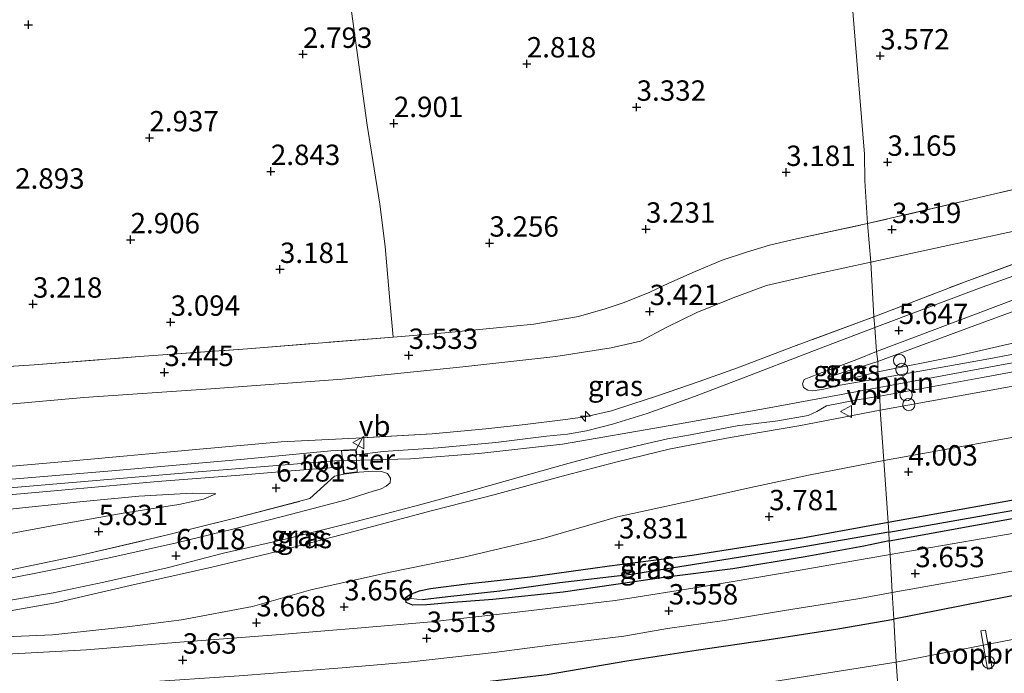
# Model space of a CAD drawing. Units: metres. Extents: x 139997 to 150008, y 412500 to 418753.
# Drawn here: x 142209 to 142330, y 416557 to 416637 of the extents above; entities that cross this region are included whole.
import ezdxf
from ezdxf.enums import TextEntityAlignment as Align

# ---------------------------------------------------------------- set-up
doc = ezdxf.new("R2010")
doc.units = ezdxf.units.M
doc.linetypes.add('IE-TERREINAFSCHEIDING', pattern=[10, 8, -2])
doc.layers.get('0').update_dxf_attribs({"lineweight": 25})
for name, color, linetype, lineweight in [('B-ME-AL-OVERIG-L-B1', 7, 'Continuous', 18), ('B-ME-AL-OVERIG-S-B1', 7, 'Continuous', 18), ('B-ME-GW-KRUINLIJN-L-B1', 93, 'Continuous', 18), ('B-ME-GW-TEENLIJN-L-B1', 93, 'Continuous', 18), ('B-ME-IE-GRASLAND-GV-B6', 93, 'Continuous', 18), ('B-ME-IE-GRONDWERKLIJN-GROND_INGERICHT-GV-B6', 253, 'Continuous', 18), ('B-ME-IE-HULPGEOMETRIE-L-B1', 53, 'Continuous', 18), ('B-ME-IE-INRICHTINGSELEMENT-GV-B6', 253, 'Continuous', 18), ('B-ME-IE-TERREINAFSCHEIDING-DOORGANG-L-B1', 8, 'IE-TERREINAFSCHEIDING-KUNSTMATIG-OPEN', 18), ('B-ME-IE-TERREINAFSCHEIDING-RASTERHEKWERK-L-B1', 8, 'IE-TERREINAFSCHEIDING', 18), ('B-ME-KW-LOOPBRUG-GV-B7', 213, 'Continuous', 18), ('B-ME-OG-WATER-GV-B6', 153, 'Continuous', 18), ('B-ME-VH-VERH_SOORT-BITUMEN-GV-B6', 8, 'IE-TERREINAFSCHEIDING-NATUURLIJK-HOUTWAL', 18), ('B-ME-VW-MEUBILAIR_WEGMEUBILAIR-VERKEERSBORD-S-B1', 8, 'Continuous', 18)]:
    doc.layers.add(name, color=color, linetype=linetype, lineweight=lineweight)
for name, color, linetype in [('B-ME-GW-HOOGTEPUNT-S-B1', 10, 'Continuous'), ('B-ME-GW-INSTEEKWATERGANG-L-B1', 10, 'Continuous'), ('B-ME-GW-WATERGANG-GREPPEL-L-B1', 10, 'Continuous')]:
    doc.layers.add(name, color=color, linetype=linetype)
doc.styles.add('NLCS-ISO', font='NLCS-ISO.TTF')
doc.linetypes.add('IE-TERREINAFSCHEIDING-KUNSTMATIG-OPEN', pattern='A,7,-1.5,[67,NLCS.SHX,S=0.75,R=0,X=0,Y=0],-1.5', length=10)
doc.linetypes.add('IE-TERREINAFSCHEIDING-NATUURLIJK-HOUTWAL', pattern='A,7,-1.5,[67,NLCS.SHX,S=0.75,R=45,X=0,Y=0],-1.5,7,-1.5,[70,NLCS.SHX,S=0.75,R=0,X=0,Y=0],-1.5', length=20)

# ---------------------------------------------------------------- blocks, each defined once
blk = doc.blocks.new('hecto')
for p, q in [((0, 0.625), (-0.625, 0)), ((0, -0.625), (0, 0.625)), ((-0.625, 0), (0.625, 0)), ((0.625, 0), (0, -0.625))]:
    blk.add_line(p, q)
blk = doc.blocks.new('hoogtepunt')
for p, q in [((-0.5, 0), (0.5, 0)), ((0, 0.5), (0, -0.5))]:
    blk.add_line(p, q)
blk = doc.blocks.new('dtb')
blk.add_circle((0, 0), 0.75)
blk = doc.blocks.new('verkeersbord')
for p, q in [((0, 0.75), (-0.75, -0.625)), ((0.75, -0.625), (0, 0.75)), ((-0.75, -0.625), (0.75, -0.625))]:
    blk.add_line(p, q)

msp = doc.modelspace()

# ---------------------------------------------------------------- linework, layer by layer
at = {"layer": 'B-ME-AL-OVERIG-L-B1'}
msp.add_line((142317.547, 416591.479, 6.398), (142317.178, 416593.144, 6.366), dxfattribs=at)
at = {"layer": 'B-ME-GW-INSTEEKWATERGANG-L-B1'}
for points in [[(142378.054, 416585.534, 3.798), (142377.551, 416586.176, 3.767), (142376.755, 416586.23, 3.748), (142348.429, 416581.02, 3.717), (142315.38, 416575.126, 3.721)], [(142315.533, 416572.879, 3.661), (142347.29, 416578.648, 3.641), (142377.213, 416584.437, 3.673), (142377.918, 416584.858, 3.704), (142378.054, 416585.534, 3.798)], [(142315.38, 416575.126, 3.721), (142304.883, 416573.213, 3.727), (142291.339, 416571.105, 3.795), (142281.178, 416569.783, 3.791), (142271.479, 416568.435, 3.755), (142263.665, 416567.585, 3.755), (142259.231, 416567.004, 3.755), (142257.826, 416566.712, 3.755), (142256.845, 416566.332, 3.719), (142256.172, 416565.9, 3.707)], [(142371.44, 416574.162, 3.439), (142349.718, 416569.897, 3.294), (142316.094, 416563.304, 3.294)], [(142315.533, 416572.879, 3.661), (142312.416, 416572.259, 3.65), (142305.205, 416570.945, 3.658), (142296.325, 416569.466, 3.578), (142287.844, 416568.387, 3.61), (142275.505, 416566.613, 3.641), (142266.864, 416565.696, 3.61), (142261.455, 416565.288, 3.707), (142258.758, 416565.05, 3.707), (142257.039, 416564.994, 3.707)], [(142257.039, 416564.994, 3.707), (142256.233, 416565.319, 3.707), (142256.172, 416565.9, 3.707)], [(142199.795, 416550.205, 3.198), (142216.251, 416551.453, 3.259), (142229.418, 416552.251, 3.267), (142244.371, 416553.499, 3.227), (142260.568, 416554.967, 3.177), (142273.545, 416556.513, 3.14), (142283.336, 416558.184, 3.227), (142291.84, 416559.472, 3.181), (142300.796, 416560.771, 3.244), (142309.206, 416562.084, 3.205), (142316.094, 416563.304, 3.294)]]:
    msp.add_polyline3d(points, dxfattribs=at)
at = {"layer": 'B-ME-GW-KRUINLIJN-L-B1'}
for points in [[(142516.794, 416627.95, 6.598), (142504.176, 416625.02, 6.594), (142492.637, 416622.188, 6.594), (142473.944, 416617.247, 6.602), (142454.804, 416612.298, 6.453), (142429.628, 416605.408, 6.582), (142409.217, 416600.262, 6.582), (142398.427, 416598.633, 6.582), (142393.547, 416598.007, 6.578), (142387.449, 416598.306, 6.574), (142381.189, 416599.071, 6.57), (142374.639, 416599.895, 6.53), (142366.992, 416600.396, 6.477), (142358.877, 416599.711, 6.437), (142347.258, 416597.746, 6.413), (142328.67, 416594.348, 6.401), (142314.303, 416591.722, 6.393)], [(142314.111, 416593.636, 6.266), (142323.583, 416595.51, 6.401), (142336.187, 416598.417, 6.401), (142347.607, 416600.567, 6.381), (142355.739, 416601.55, 6.361), (142360.786, 416601.296, 6.292), (142365.76, 416601.587, 6.469), (142370.377, 416601.623, 6.465), (142375.101, 416601.29, 6.514), (142380.726, 416600.536, 6.538), (142385.696, 416599.846, 6.635), (142390.507, 416599.411, 6.562), (142394.161, 416599.366, 6.598)], [(142398.292, 416595.486, 6.49), (142392.296, 416595.042, 6.49), (142382.961, 416595.547, 6.574), (142374.076, 416596.741, 6.57), (142361.961, 416596.672, 6.498), (142351.959, 416595.513, 6.389), (142337.297, 416593.055, 6.344), (142314.41, 416588.914, 6.361)], [(142307.945, 416592.936, 6.066), (142309.268, 416592.693, 6.099), (142311.078, 416592.842, 6.187), (142314.111, 416593.636, 6.266)], [(142314.303, 416591.722, 6.393), (142300.777, 416589.223, 6.392), (142288.645, 416587.048, 6.368), (142275.439, 416584.766, 6.372), (142265.148, 416583.591, 6.372), (142256.76, 416582.95, 6.457), (142247.479, 416582.696, 6.445), (142230.225, 416581.317, 6.441), (142209.519, 416579.58, 6.473), (142188.252, 416577.706, 6.461), (142163.571, 416575.924, 6.417), (142138.53, 416574.21, 6.425), (142109.785, 416572.237, 6.469), (142085.98, 416570.506, 6.461), (142062.1, 416569.055, 6.441), (142043.242, 416568.146, 6.433), (142034.117, 416567.597, 6.441), (142027.053, 416567.138, 6.413), (142022.194, 416566.65, 6.413), (142018.326, 416566.113, 6.433), (142015.533, 416565.557, 6.433), (142012.256, 416564.683, 6.457)], [(142172.669, 416557.564, 3.908), (142173.413, 416558.27, 4.053), (142174.569, 416558.672, 4.194), (142178.737, 416559.437, 4.383), (142184.857, 416560.539, 4.584), (142192.188, 416561.74, 4.85), (142202.034, 416563.322, 5.253), (142213.198, 416565.289, 5.563), (142222.367, 416567.418, 5.865), (142232.372, 416569.656, 5.978), (142240.388, 416571.582, 6.211), (142249.199, 416573.883, 6.308), (142259.293, 416576.594, 6.463), (142267.157, 416578.59, 6.341), (142275.555, 416580.853, 6.312), (142282.146, 416582.592, 6.252), (142288.69, 416584.194, 6.248), (142296.015, 416585.554, 6.292), (142304.412, 416587.02, 6.336), (142314.41, 416588.914, 6.361)], [(142012.124, 416566.726, 6.308), (142017.409, 416568.065, 6.308), (142024.569, 416569.116, 6.239), (142033.272, 416569.952, 6.243), (142044.487, 416570.613, 6.248), (142056.162, 416571.134, 6.165), (142070.492, 416571.842, 6.169), (142087.434, 416572.919, 6.34), (142103.197, 416574.03, 6.336), (142122.644, 416575.394, 6.324), (142140.704, 416576.909, 6.289), (142159.008, 416578.159, 6.161), (142174.48, 416579.349, 6.011), (142195.237, 416580.96, 6.133), (142214.444, 416582.615, 6.262), (142230.407, 416584.087, 6.308), (142240.906, 416585.052, 6.332), (142250.869, 416585.54, 6.267)], [(142232.89, 416578.647, 6.413), (142229.99, 416578.752, 6.562), (142223.428, 416578.395, 6.489), (142216.182, 416577.683, 6.433), (142206.796, 416576.68, 6.441), (142197.462, 416575.86, 6.433), (142188.433, 416574.954, 6.433), (142178.712, 416574.14, 6.392), (142163.816, 416573.106, 6.388), (142152.404, 416572.367, 6.392), (142136.682, 416571.434, 6.356), (142123.935, 416570.554, 6.36), (142108.692, 416569.534, 6.441), (142089.179, 416568.326, 6.401), (142071.615, 416567.266, 6.264), (142057.931, 416566.414, 6.352), (142041.78, 416565.387, 6.387), (142032.172, 416564.739, 6.263), (142025.54, 416564.097, 6.474), (142022.21, 416563.929, 6.38), (142018.837, 416563.474, 6.33), (142015.702, 416562.627, 6.555), (142012.452, 416561.498, 6.348)]]:
    msp.add_polyline3d(points, dxfattribs=at)
at = {"layer": 'B-ME-GW-TEENLIJN-L-B1'}
for points in [[(142350.321, 416616.377, 3.637), (142342.358, 416613.394, 3.609), (142313.282, 416607.092, 3.415)], [(142393.006, 416605.608, 3.983), (142386.834, 416606.268, 3.987), (142381.22, 416607.632, 3.995), (142376.147, 416609.129, 3.999), (142369.587, 416609.916, 3.995), (142364.044, 416609.713, 3.995), (142359.43, 416609.492, 3.999), (142352.529, 416608.353, 4.003), (142345.032, 416606.127, 4.209), (142336.314, 416603.091, 4.656), (142326.019, 416599.307, 5.313), (142317.509, 416596.173, 5.801), (142314.121, 416594.915, 5.994)], [(142204.791, 416589.407, 3.493), (142216.69, 416590.484, 3.578), (142232.276, 416591.551, 3.434), (142248.391, 416592.738, 3.649), (142263.208, 416594.248, 3.707), (142274.604, 416595.495, 3.694), (142281.395, 416596.573, 3.69), (142284.978, 416597.399, 3.694), (142288.234, 416599.11, 3.582), (142291.908, 416600.892, 3.501), (142296.387, 416602.71, 3.312), (142300.468, 416604.219, 3.308), (142306.459, 416605.616, 3.308), (142313.282, 416607.092, 3.415)], [(142314.121, 416594.915, 5.994), (142310.602, 416593.797, 5.962), (142307.945, 416592.936, 6.066)], [(142314.847, 416582.743, 4.193), (142332.854, 416585.961, 4.197), (142344.764, 416588.03, 4.197), (142356.943, 416590.174, 4.346), (142365.713, 416590.92, 4.346), (142373.841, 416590.826, 4.346), (142382.054, 416589.84, 4.217), (142388.658, 416589.055, 4.1), (142392.895, 416588.867, 3.987), (142396.078, 416589.211, 3.971), (142399.068, 416589.793, 3.923)], [(142172.669, 416557.564, 3.908), (142176.483, 416557.804, 3.908), (142182.736, 416558.328, 3.839), (142190.081, 416559.28, 3.881), (142197.767, 416560.096, 3.813), (142206.089, 416561.08, 3.812), (142212.841, 416561.38, 3.738), (142222.328, 416562.375, 3.787), (142228.665, 416563.191, 3.75), (142237.363, 416564.841, 3.887), (142244.522, 416566.897, 3.978), (142254.081, 416569.005, 4.13), (142263.303, 416570.898, 4.027), (142273, 416573.189, 4.022), (142282.157, 416575.857, 4.136), (142291.01, 416577.764, 4.235), (142298.537, 416579.442, 4.11), (142305.635, 416580.945, 4.101), (142314.847, 416582.743, 4.193)], [(142202.405, 416572.824, 5.478), (142212.55, 416574.714, 5.716), (142221.496, 416576.293, 6.054), (142228.339, 416577.363, 6.223), (142231.36, 416578.022, 6.304), (142232.89, 416578.647, 6.413)]]:
    msp.add_polyline3d(points, dxfattribs=at)
at = {"layer": 'B-ME-GW-WATERGANG-GREPPEL-L-B1'}
for points in [[(142315.478, 416573.952, 3.327), (142342.851, 416578.764, 3.327), (142368.402, 416583.641, 3.617), (142376.376, 416585.04, 3.588)], [(142315.478, 416573.952, 3.327), (142302.914, 416571.793, 3.328), (142293.193, 416570.22, 3.336), (142283.876, 416568.778, 3.34), (142275.101, 416567.744, 3.368), (142267.745, 416566.729, 3.368), (142261.345, 416566.042, 3.413), (142258.242, 416565.665, 3.413)]]:
    msp.add_polyline3d(points, dxfattribs=at)
at = {"layer": 'B-ME-IE-GRASLAND-GV-B6'}
for points in [[(142355.476, 416618.428, 3.575), (142353.285, 416615.876, 3.651), (142351.303, 416614.116, 3.891), (142347.955, 416612.105, 4.008), (142340.053, 416608.725, 4.515), (142326.942, 416604.006, 4.987), (142313.764, 416599.084, 5.736), (142313.644, 416600.388, 5.813), (142324.83, 416604.678, 5.381), (142336.473, 416608.944, 4.455), (142344.134, 416611.914, 4.29), (142349.104, 416614.243, 4.201), (142350.263, 416614.838, 4.136), (142350.321, 416616.377, 3.637), (142350.725, 416621.013, 3.754), (142352.6, 416622.766, 3.425), (142353.883, 416622.335, 3.468), (142354.704, 416621.568, 3.468), (142355.244, 416620.327, 3.556), (142355.476, 416618.428, 3.575)], [(142360.786, 416601.296, 6.292), (142355.739, 416601.55, 6.361), (142347.607, 416600.567, 6.381), (142336.187, 416598.417, 6.401), (142323.583, 416595.51, 6.401), (142314.111, 416593.636, 6.266), (142314.121, 416594.915, 5.994), (142317.509, 416596.173, 5.801), (142326.019, 416599.307, 5.313), (142336.314, 416603.091, 4.656), (142345.032, 416606.127, 4.209), (142352.529, 416608.353, 4.003), (142359.43, 416609.492, 3.999), (142360.786, 416601.296, 6.292)], [(142336.314, 416603.091, 4.656), (142326.019, 416599.307, 5.313), (142317.509, 416596.173, 5.801), (142314.121, 416594.915, 5.994), (142313.946, 416596.141, 5.724), (142328.942, 416601.768, 4.854), (142341.289, 416606.43, 4.342)], [(142360.786, 416601.296, 6.292), (142357.356, 416600.784, 6.248), (142349.447, 416599.315, 6.28), (142339.582, 416597.462, 6.397), (142327.745, 416595.208, 6.397), (142314.229, 416592.824, 6.397), (142314.111, 416593.636, 6.266), (142323.583, 416595.51, 6.401), (142336.187, 416598.417, 6.401), (142347.607, 416600.567, 6.381), (142355.739, 416601.55, 6.361), (142360.786, 416601.296, 6.292)], [(142313.764, 416599.084, 5.736), (142305.506, 416595.916, 6.082), (142297.834, 416592.979, 6.34), (142291.635, 416590.588, 6.368), (142285.833, 416588.503, 6.372), (142281.558, 416587.192, 6.372), (142278.384, 416586.41, 6.413), (142276.028, 416585.97, 6.413), (142273.461, 416585.72, 6.409), (142267.256, 416584.952, 6.405), (142260.182, 416584.324, 6.405), (142253.432, 416583.869, 6.401), (142250.163, 416583.439, 6.405), (142250.084, 416584.116, 6.405), (142250.869, 416585.54, 6.267), (142259.435, 416586.014, 6.304), (142266.029, 416586.649, 6.298), (142270.862, 416587.163, 6.323), (142275.452, 416587.738, 6.333), (142278.187, 416588.125, 6.34), (142281.441, 416588.835, 6.272), (142283.931, 416589.667, 6.303), (142287.084, 416590.675, 6.342), (142292.193, 416592.438, 6.346), (142296.912, 416594.122, 6.353), (142304.112, 416596.863, 6.248), (142313.644, 416600.388, 5.813), (142313.764, 416599.084, 5.736)], [(142398.013, 416597.292, 6.583), (142398.292, 416595.486, 6.49), (142392.296, 416595.042, 6.49), (142382.961, 416595.547, 6.574), (142374.076, 416596.741, 6.57), (142361.961, 416596.672, 6.498), (142351.959, 416595.513, 6.389), (142337.297, 416593.055, 6.344), (142314.41, 416588.914, 6.361), (142314.376, 416590.634, 6.389), (142326.977, 416592.935, 6.417), (142342.244, 416595.753, 6.369), (142353.966, 416597.795, 6.365), (142358.561, 416598.523, 6.461), (142363.077, 416598.748, 6.514), (142368.392, 416599.044, 6.534), (142373.297, 416598.826, 6.534), (142378.203, 416598.252, 6.586), (142383.484, 416597.446, 6.643), (142388.591, 416596.813, 6.643), (142392.299, 416596.748, 6.639), (142398.013, 416597.292, 6.583)], [(142314.121, 416594.915, 5.994), (142310.602, 416593.797, 5.962), (142307.945, 416592.936, 6.066), (142309.268, 416592.693, 6.099), (142311.078, 416592.842, 6.187), (142314.111, 416593.636, 6.266), (142314.229, 416592.824, 6.397), (142309.522, 416591.99, 6.32), (142307.483, 416591.505, 6.324), (142306.168, 416591.315, 6.3), (142305.523, 416591.374, 6.292), (142304.999, 416591.705, 6.256), (142304.894, 416592.167, 6.219), (142305.082, 416592.687, 6.183), (142305.687, 416592.948, 6.183), (142306.951, 416593.429, 6.127), (142311.538, 416595.148, 5.788), (142313.946, 416596.141, 5.724), (142314.121, 416594.915, 5.994)], [(142314.847, 416582.743, 4.193), (142314.41, 416588.914, 6.361), (142337.297, 416593.055, 6.344), (142351.959, 416595.513, 6.389), (142361.961, 416596.672, 6.498), (142374.076, 416596.741, 6.57), (142382.961, 416595.547, 6.574), (142392.296, 416595.042, 6.49), (142398.292, 416595.486, 6.49), (142399.068, 416589.793, 3.923), (142396.078, 416589.211, 3.971), (142392.895, 416588.867, 3.987), (142388.658, 416589.055, 4.1), (142382.054, 416589.84, 4.217), (142373.841, 416590.826, 4.346), (142365.713, 416590.92, 4.346), (142356.943, 416590.174, 4.346), (142344.764, 416588.03, 4.197), (142332.854, 416585.961, 4.197), (142314.847, 416582.743, 4.193)], [(142314.111, 416593.636, 6.266), (142311.078, 416592.842, 6.187), (142309.268, 416592.693, 6.099), (142307.945, 416592.936, 6.066), (142310.602, 416593.797, 5.962), (142314.121, 416594.915, 5.994), (142314.111, 416593.636, 6.266)], [(142205.764, 416565.287, 5.417), (142212.932, 416566.533, 5.514), (142219.131, 416567.805, 5.693), (142226.892, 416569.588, 5.928), (142233.815, 416571.385, 6.042), (142241.232, 416573.044, 6.181), (142249.763, 416575.178, 6.423), (142257.311, 416577.164, 6.342), (142264.336, 416579.063, 6.421), (142270.853, 416580.89, 6.36), (142276.227, 416582.437, 6.307), (142280.203, 416583.488, 6.313), (142285.292, 416584.731, 6.274), (142288.317, 416585.421, 6.318), (142291.121, 416585.884, 6.388), (142296.845, 416587.022, 6.331), (142301.864, 416587.634, 6.324), (142305.56, 416588.268, 6.324), (142306.641, 416588.767, 6.324), (142307.825, 416589.448, 6.316), (142311.583, 416590.176, 6.316), (142314.376, 416590.634, 6.389), (142314.41, 416588.914, 6.361)], [(142399.417, 416586.767, 3.709), (142383.286, 416583.769, 3.657), (142365.119, 416580.121, 3.593), (142347.985, 416576.828, 3.54), (142330.862, 416573.846, 3.54), (142315.659, 416571.215, 3.54), (142315.533, 416572.879, 3.661), (142347.29, 416578.648, 3.641), (142377.213, 416584.437, 3.673), (142377.918, 416584.858, 3.704), (142378.054, 416585.534, 3.798), (142377.551, 416586.176, 3.767), (142376.755, 416586.23, 3.748), (142348.429, 416581.02, 3.717), (142315.38, 416575.126, 3.721), (142314.847, 416582.743, 4.193), (142332.854, 416585.961, 4.197), (142344.764, 416588.03, 4.197), (142356.943, 416590.174, 4.346), (142365.713, 416590.92, 4.346), (142373.841, 416590.826, 4.346), (142382.054, 416589.84, 4.217), (142388.658, 416589.055, 4.1), (142392.895, 416588.867, 3.987)], [(142202.034, 416563.322, 5.253), (142213.198, 416565.289, 5.563), (142222.367, 416567.418, 5.865), (142232.372, 416569.656, 5.978), (142240.388, 416571.582, 6.211), (142249.199, 416573.883, 6.308), (142259.293, 416576.594, 6.463), (142267.157, 416578.59, 6.341), (142275.555, 416580.853, 6.312), (142282.146, 416582.592, 6.252), (142288.69, 416584.194, 6.248), (142296.015, 416585.554, 6.292), (142304.412, 416587.02, 6.336), (142314.41, 416588.914, 6.361), (142314.847, 416582.743, 4.193)], [(142314.41, 416588.914, 6.361), (142304.412, 416587.02, 6.336), (142296.015, 416585.554, 6.292), (142288.69, 416584.194, 6.248), (142282.146, 416582.592, 6.252), (142275.555, 416580.853, 6.312), (142267.157, 416578.59, 6.341), (142259.293, 416576.594, 6.463), (142249.199, 416573.883, 6.308), (142240.388, 416571.582, 6.211), (142232.372, 416569.656, 5.978), (142222.367, 416567.418, 5.865), (142213.198, 416565.289, 5.563), (142202.034, 416563.322, 5.253)], [(142378.054, 416585.534, 3.798), (142376.376, 416585.04, 3.588), (142368.402, 416583.641, 3.617), (142342.851, 416578.764, 3.327), (142315.478, 416573.952, 3.327), (142315.38, 416575.126, 3.721), (142348.429, 416581.02, 3.717), (142376.755, 416586.23, 3.748), (142377.551, 416586.176, 3.767), (142378.054, 416585.534, 3.798)], [(142315.533, 416572.879, 3.661), (142315.478, 416573.952, 3.327), (142342.851, 416578.764, 3.327), (142368.402, 416583.641, 3.617), (142376.376, 416585.04, 3.588), (142378.054, 416585.534, 3.798), (142377.918, 416584.858, 3.704), (142377.213, 416584.437, 3.673), (142347.29, 416578.648, 3.641), (142315.533, 416572.879, 3.661)], [(142314.847, 416582.743, 4.193), (142305.635, 416580.945, 4.101), (142298.537, 416579.442, 4.11), (142291.01, 416577.764, 4.235), (142282.157, 416575.857, 4.136), (142273, 416573.189, 4.022), (142263.303, 416570.898, 4.027), (142254.081, 416569.005, 4.13), (142244.522, 416566.897, 3.978), (142237.363, 416564.841, 3.887), (142228.665, 416563.191, 3.75), (142222.328, 416562.375, 3.787), (142212.841, 416561.38, 3.738), (142206.089, 416561.08, 3.812)], [(142206.089, 416561.08, 3.812), (142212.841, 416561.38, 3.738), (142222.328, 416562.375, 3.787), (142228.665, 416563.191, 3.75), (142237.363, 416564.841, 3.887), (142244.522, 416566.897, 3.978), (142254.081, 416569.005, 4.13), (142263.303, 416570.898, 4.027), (142273, 416573.189, 4.022), (142282.157, 416575.857, 4.136), (142291.01, 416577.764, 4.235), (142298.537, 416579.442, 4.11), (142305.635, 416580.945, 4.101), (142314.847, 416582.743, 4.193), (142315.38, 416575.126, 3.721), (142304.883, 416573.213, 3.727), (142291.339, 416571.105, 3.795), (142281.178, 416569.783, 3.791), (142271.479, 416568.435, 3.755), (142263.665, 416567.585, 3.755), (142259.231, 416567.004, 3.755), (142257.826, 416566.712, 3.755), (142256.845, 416566.332, 3.719), (142256.172, 416565.9, 3.707), (142256.233, 416565.319, 3.707), (142257.039, 416564.994, 3.707), (142258.758, 416565.05, 3.707), (142261.455, 416565.288, 3.707), (142266.864, 416565.696, 3.61), (142275.505, 416566.613, 3.641), (142287.844, 416568.387, 3.61), (142296.325, 416569.466, 3.578), (142305.205, 416570.945, 3.658), (142312.416, 416572.259, 3.65), (142315.533, 416572.879, 3.661), (142315.659, 416571.215, 3.54), (142304.604, 416569.289, 3.795), (142293.209, 416567.389, 3.638), (142281.906, 416565.571, 3.638), (142269.88, 416564.141, 3.654), (142259.359, 416562.964, 3.707), (142250.719, 416562.208, 3.647), (142240.823, 416561.385, 3.689), (142228.438, 416560.442, 3.743), (142216.993, 416559.532, 3.815), (142206.45, 416558.937, 3.739)], [(142206.739, 416569.152, 5.531), (142216.142, 416571.097, 5.768), (142226.801, 416573.579, 6.159), (142235.392, 416575.706, 6.319), (142244.408, 416578.074, 6.395), (142247.451, 416580.834, 6.46), (142248.574, 416581.068, 6.425), (142250.476, 416581.302, 6.425), (142252.13, 416581.434, 6.433), (142253.214, 416581.391, 6.433), (142253.959, 416581.174, 6.417), (142254.325, 416580.592, 6.417), (142254.278, 416579.996, 6.421), (142253.786, 416579.605, 6.421), (142253.177, 416579.289, 6.421), (142251.674, 416578.81, 6.421), (142248.869, 416577.939, 6.417), (142245.596, 416577.055, 6.34), (142241.21, 416575.918, 6.26), (142235.139, 416574.381, 6.26), (142228.046, 416572.654, 6.07), (142219.985, 416570.87, 5.917), (142213.463, 416569.445, 5.768), (142206.186, 416568.008, 5.579)], [(142394.485, 416579.278, 3.661), (142394.696, 416578.066, 3.593), (142394.085, 416577.946, 3.552), (142371.44, 416574.162, 3.439), (142349.718, 416569.897, 3.294), (142316.094, 416563.304, 3.294), (142315.905, 416566.539, 3.472), (142329.68, 416569.024, 3.472), (142343.669, 416571.576, 3.472), (142361.347, 416574.818, 3.5), (142377.255, 416577.837, 3.725), (142392.735, 416580.253, 3.626), (142394.309, 416580.285, 3.717), (142394.485, 416579.278, 3.661)], [(142315.38, 416575.126, 3.721), (142315.478, 416573.952, 3.327), (142302.914, 416571.793, 3.328), (142293.193, 416570.22, 3.336), (142283.876, 416568.778, 3.34), (142275.101, 416567.744, 3.368), (142267.745, 416566.729, 3.368), (142261.345, 416566.042, 3.413), (142258.242, 416565.665, 3.413), (142256.172, 416565.9, 3.707), (142256.845, 416566.332, 3.719), (142257.826, 416566.712, 3.755), (142259.231, 416567.004, 3.755), (142263.665, 416567.585, 3.755), (142271.479, 416568.435, 3.755), (142281.178, 416569.783, 3.791), (142291.339, 416571.105, 3.795), (142304.883, 416573.213, 3.727), (142315.38, 416575.126, 3.721)], [(142315.533, 416572.879, 3.661), (142312.416, 416572.259, 3.65), (142305.205, 416570.945, 3.658), (142296.325, 416569.466, 3.578), (142287.844, 416568.387, 3.61), (142275.505, 416566.613, 3.641), (142266.864, 416565.696, 3.61), (142261.455, 416565.288, 3.707), (142258.758, 416565.05, 3.707), (142257.039, 416564.994, 3.707), (142256.233, 416565.319, 3.707), (142256.172, 416565.9, 3.707), (142258.242, 416565.665, 3.413), (142261.345, 416566.042, 3.413), (142267.745, 416566.729, 3.368), (142275.101, 416567.744, 3.368), (142283.876, 416568.778, 3.34), (142293.193, 416570.22, 3.336), (142302.914, 416571.793, 3.328), (142315.478, 416573.952, 3.327), (142315.533, 416572.879, 3.661)], [(142316.379, 416558.008, 0.558), (142316.094, 416563.304, 3.294), (142349.718, 416569.897, 3.294), (142371.44, 416574.162, 3.439), (142372.153, 416568.768, 0.558), (142355.405, 416565.4, 0.558), (142334.006, 416561.459, 0.558), (142316.379, 416558.008, 0.558)], [(142198.579, 416553.81, 3.618), (142209.806, 416554.598, 3.626), (142223.591, 416555.522, 3.626), (142235.729, 416556.337, 3.626), (142248.366, 416557.308, 3.598), (142256.536, 416558.017, 3.55), (142267.045, 416559.192, 3.55), (142273.922, 416560.11, 3.505), (142282.972, 416561.194, 3.477), (142288.296, 416562.125, 3.465), (142295.326, 416563.121, 3.469), (142302.681, 416564.338, 3.517), (142311.659, 416565.793, 3.469), (142315.905, 416566.539, 3.472), (142316.094, 416563.304, 3.294)], [(142316.094, 416563.304, 3.294), (142309.206, 416562.084, 3.205), (142300.796, 416560.771, 3.244), (142291.84, 416559.472, 3.181), (142283.336, 416558.184, 3.227), (142273.545, 416556.513, 3.14), (142260.568, 416554.967, 3.177), (142244.371, 416553.499, 3.227), (142229.418, 416552.251, 3.267), (142216.251, 416551.453, 3.259), (142199.795, 416550.205, 3.198)], [(142199.795, 416550.205, 3.198), (142216.251, 416551.453, 3.259), (142229.418, 416552.251, 3.267), (142244.371, 416553.499, 3.227), (142260.568, 416554.967, 3.177), (142273.545, 416556.513, 3.14), (142283.336, 416558.184, 3.227), (142291.84, 416559.472, 3.181), (142300.796, 416560.771, 3.244), (142309.206, 416562.084, 3.205), (142316.094, 416563.304, 3.294), (142316.379, 416558.008, 0.558)], [(142316.379, 416558.008, 0.558), (142297.469, 416555.036, 0.558), (142278.07, 416552.059, 0.558), (142259.113, 416549.754, 0.558), (142242.058, 416547.839, 0.558), (142228.45, 416546.744, 0.558), (142211.31, 416545.204, 0.558), (142197.936, 416544.225, 0.558)]]:
    msp.add_polyline3d(points, dxfattribs=at)
at = {"layer": 'B-ME-IE-GRONDWERKLIJN-GROND_INGERICHT-GV-B6'}
for points in [[(142227.817, 416790.025, 2.479), (142228.975, 416780.067, 2.772), (142230.448, 416769.545, 3.211), (142232.75, 416752.946, 3.626), (142234.872, 416739.662, 3.774), (142236.645, 416729.275, 3.143), (142238.892, 416711.336, 3.49), (142240.512, 416701.307, 3.345), (142242.676, 416685.283, 3.247), (142244.939, 416668.632, 3.197), (142246.883, 416655.762, 3.131), (142249.191, 416640.243, 2.967), (142251.463, 416623.905, 2.913), (142252.986, 416614.208, 3.078), (142253.672, 416609.012, 3.047), (142254.207, 416602.814, 3.32), (142254.632, 416597.892, 3.537), (142236.778, 416596.445, 3.489), (142223.489, 416595.493, 3.461), (142210.592, 416594.483, 3.449), (142203.037, 416594.002, 3.435)], [(142362.668, 416649.196, 3.548), (142362.531, 416644.069, 3.552), (142362.438, 416640.616, 3.555), (142361.344, 416633.658, 3.617), (142359.831, 416630.561, 3.517), (142353.926, 416626.596, 3.435), (142352.6, 416622.766, 3.425), (142350.725, 416621.013, 3.754), (142346.727, 416619.767, 3.284), (142325.01, 416614.637, 3.327), (142312.869, 416611.81, 3.327), (142312.53, 416617.055, 3.032), (142312.493, 416620.341, 3.095), (142311.358, 416634.335, 3.457), (142308.74, 416666.609, 2.827), (142305.045, 416712.156, 3.651), (142303.153, 416735.485, 3.334)], [(142308.74, 416666.609, 2.827), (142311.358, 416634.335, 3.457), (142312.493, 416620.341, 3.095), (142312.53, 416617.055, 3.032), (142312.869, 416611.81, 3.327), (142304.156, 416609.948, 3.219), (142300.827, 416609.181, 3.166), (142298.005, 416608.319, 3.396), (142295.011, 416607.321, 3.317), (142291.724, 416605.94, 3.198), (142288.483, 416604.492, 3.336), (142286.132, 416603.415, 3.417), (142282.99, 416602.152, 3.367), (142280.651, 416601.352, 3.605), (142277.374, 416600.433, 3.667), (142271.887, 416599.463, 3.713), (142266.899, 416599.002, 3.584), (142260.984, 416598.404, 3.584), (142254.632, 416597.892, 3.537), (142254.207, 416602.814, 3.32), (142253.672, 416609.012, 3.047), (142252.986, 416614.208, 3.078), (142251.463, 416623.905, 2.913), (142249.191, 416640.243, 2.967)], [(142350.321, 416616.377, 3.637), (142342.358, 416613.394, 3.609), (142313.282, 416607.092, 3.415), (142312.869, 416611.81, 3.327), (142325.01, 416614.637, 3.327), (142346.727, 416619.767, 3.284), (142350.725, 416621.013, 3.754), (142350.321, 416616.377, 3.637)], [(142313.644, 416600.388, 5.813), (142313.282, 416607.092, 3.415), (142342.358, 416613.394, 3.609), (142350.321, 416616.377, 3.637), (142350.263, 416614.838, 4.136), (142349.104, 416614.243, 4.201), (142344.134, 416611.914, 4.29), (142336.473, 416608.944, 4.455), (142324.83, 416604.678, 5.381), (142313.644, 416600.388, 5.813)], [(142203.037, 416594.002, 3.435), (142210.592, 416594.483, 3.449), (142223.489, 416595.493, 3.461), (142236.778, 416596.445, 3.489), (142254.632, 416597.892, 3.537), (142260.984, 416598.404, 3.584), (142266.899, 416599.002, 3.584), (142271.887, 416599.463, 3.713), (142277.374, 416600.433, 3.667), (142280.651, 416601.352, 3.605), (142282.99, 416602.152, 3.367), (142286.132, 416603.415, 3.417), (142288.483, 416604.492, 3.336), (142291.724, 416605.94, 3.198), (142295.011, 416607.321, 3.317), (142298.005, 416608.319, 3.396), (142300.827, 416609.181, 3.166), (142304.156, 416609.948, 3.219), (142312.869, 416611.81, 3.327), (142313.282, 416607.092, 3.415)], [(142313.282, 416607.092, 3.415), (142306.459, 416605.616, 3.308), (142300.468, 416604.219, 3.308), (142296.387, 416602.71, 3.312), (142291.908, 416600.892, 3.501), (142288.234, 416599.11, 3.582), (142284.978, 416597.399, 3.694), (142281.395, 416596.573, 3.69), (142274.604, 416595.495, 3.694), (142263.208, 416594.248, 3.707), (142248.391, 416592.738, 3.649), (142232.276, 416591.551, 3.434), (142216.69, 416590.484, 3.578), (142204.791, 416589.407, 3.493)], [(142204.791, 416589.407, 3.493), (142216.69, 416590.484, 3.578), (142232.276, 416591.551, 3.434), (142248.391, 416592.738, 3.649), (142263.208, 416594.248, 3.707), (142274.604, 416595.495, 3.694), (142281.395, 416596.573, 3.69), (142284.978, 416597.399, 3.694), (142288.234, 416599.11, 3.582), (142291.908, 416600.892, 3.501), (142296.387, 416602.71, 3.312), (142300.468, 416604.219, 3.308), (142306.459, 416605.616, 3.308), (142313.282, 416607.092, 3.415), (142313.644, 416600.388, 5.813)], [(142313.644, 416600.388, 5.813), (142304.112, 416596.863, 6.248), (142296.912, 416594.122, 6.353), (142292.193, 416592.438, 6.346), (142287.084, 416590.675, 6.342), (142283.931, 416589.667, 6.303), (142281.441, 416588.835, 6.272), (142278.187, 416588.125, 6.34), (142275.452, 416587.738, 6.333), (142270.862, 416587.163, 6.323), (142266.029, 416586.649, 6.298), (142259.435, 416586.014, 6.304), (142250.869, 416585.54, 6.267), (142240.906, 416585.052, 6.332), (142230.407, 416584.087, 6.308), (142214.444, 416582.615, 6.262), (142195.237, 416580.96, 6.133)], [(142195.237, 416580.96, 6.133), (142214.444, 416582.615, 6.262), (142230.407, 416584.087, 6.308), (142240.906, 416585.052, 6.332), (142250.869, 416585.54, 6.267), (142250.084, 416584.116, 6.405)], [(142250.084, 416584.116, 6.405), (142247, 416583.942, 6.401), (142236.344, 416582.925, 6.437), (142220.122, 416581.483, 6.395), (142200.908, 416579.873, 6.336)], [(142201.015, 416577.964, 6.394), (142213.021, 416579.037, 6.291), (142225.711, 416580.181, 6.522), (142235.825, 416580.953, 6.384), (142242.119, 416581.502, 6.433), (142248.432, 416581.967, 6.421), (142248.574, 416581.068, 6.425)], [(142248.574, 416581.068, 6.425), (142247.451, 416580.834, 6.46), (142244.408, 416578.074, 6.395), (142235.392, 416575.706, 6.319), (142226.801, 416573.579, 6.159), (142216.142, 416571.097, 5.768), (142206.739, 416569.152, 5.531)], [(142202.405, 416572.824, 5.478), (142212.55, 416574.714, 5.716), (142221.496, 416576.293, 6.054), (142228.339, 416577.363, 6.223), (142231.36, 416578.022, 6.304), (142232.89, 416578.647, 6.413), (142229.99, 416578.752, 6.562), (142223.428, 416578.395, 6.489), (142216.182, 416577.683, 6.433), (142206.796, 416576.68, 6.441)], [(142232.89, 416578.647, 6.413), (142231.36, 416578.022, 6.304), (142228.339, 416577.363, 6.223), (142221.496, 416576.293, 6.054), (142212.55, 416574.714, 5.716), (142202.405, 416572.824, 5.478)], [(142206.796, 416576.68, 6.441), (142216.182, 416577.683, 6.433), (142223.428, 416578.395, 6.489), (142229.99, 416578.752, 6.562), (142232.89, 416578.647, 6.413)]]:
    msp.add_polyline3d(points, dxfattribs=at)
at = {"layer": 'B-ME-IE-HULPGEOMETRIE-L-B1'}
msp.add_line((142258.242, 416565.665, 3.413), (142256.172, 416565.9, 3.707), dxfattribs=at)
msp.add_polyline3d([(142316.95, 416550.044, 0.558), (142316.379, 416558.008, 0.558), (142316.094, 416563.304, 3.294), (142315.905, 416566.539, 3.472), (142315.659, 416571.215, 3.54), (142315.533, 416572.879, 3.661), (142315.478, 416573.952, 3.327), (142315.38, 416575.126, 3.721), (142314.847, 416582.743, 4.193), (142314.41, 416588.914, 6.361), (142314.376, 416590.634, 6.389), (142314.303, 416591.722, 6.393), (142314.229, 416592.824, 6.397), (142314.111, 416593.636, 6.266), (142314.121, 416594.915, 5.994), (142313.946, 416596.141, 5.724), (142313.764, 416599.084, 5.736), (142313.644, 416600.388, 5.813), (142313.282, 416607.092, 3.415), (142312.869, 416611.81, 3.327), (142312.53, 416617.055, 3.032), (142312.493, 416620.341, 3.095), (142311.358, 416634.335, 3.457), (142308.74, 416666.609, 2.827)], dxfattribs=at)
at = {"layer": 'B-ME-IE-INRICHTINGSELEMENT-GV-B6'}
msp.add_polyline3d([(142248.297, 416583.948, 6.392), (142250.052, 416584.027, 6.392), (142250.234, 416581.351, 6.392), (142248.621, 416581.152, 6.392), (142248.297, 416583.948, 6.392)], dxfattribs=at)
at = {"layer": 'B-ME-IE-TERREINAFSCHEIDING-DOORGANG-L-B1'}
msp.add_line((142254.207, 416602.814, 3.32), (142254.632, 416597.892, 3.537), dxfattribs=at)
at = {"layer": 'B-ME-IE-TERREINAFSCHEIDING-RASTERHEKWERK-L-B1'}
for points in [[(142352.6, 416622.766, 3.425), (142350.725, 416621.013, 3.754), (142346.727, 416619.767, 3.284), (142325.01, 416614.637, 3.327), (142312.869, 416611.81, 3.327)], [(142313.644, 416600.388, 5.813), (142324.83, 416604.678, 5.381), (142336.473, 416608.944, 4.455), (142344.134, 416611.914, 4.29), (142349.104, 416614.243, 4.201), (142350.263, 416614.838, 4.136), (142350.321, 416616.377, 3.637)], [(142203.037, 416594.002, 3.435), (142210.592, 416594.483, 3.449), (142223.489, 416595.493, 3.461), (142236.778, 416596.445, 3.489), (142254.632, 416597.892, 3.537), (142260.984, 416598.404, 3.584), (142266.899, 416599.002, 3.584), (142271.887, 416599.463, 3.713), (142277.374, 416600.433, 3.667), (142280.651, 416601.352, 3.605), (142282.99, 416602.152, 3.367), (142286.132, 416603.415, 3.417), (142288.483, 416604.492, 3.336), (142291.724, 416605.94, 3.198), (142295.011, 416607.321, 3.317), (142298.005, 416608.319, 3.396), (142300.827, 416609.181, 3.166), (142304.156, 416609.948, 3.219), (142312.869, 416611.81, 3.327)], [(142313.644, 416600.388, 5.813), (142304.112, 416596.863, 6.248), (142296.912, 416594.122, 6.353), (142292.193, 416592.438, 6.346), (142287.084, 416590.675, 6.342), (142283.931, 416589.667, 6.303), (142281.441, 416588.835, 6.272), (142278.187, 416588.125, 6.34), (142275.452, 416587.738, 6.333), (142270.862, 416587.163, 6.323), (142266.029, 416586.649, 6.298), (142259.435, 416586.014, 6.304), (142250.869, 416585.54, 6.267)], [(142250.869, 416585.54, 6.267), (142250.084, 416584.116, 6.405), (142247, 416583.942, 6.401)], [(142206.739, 416569.152, 5.531), (142216.142, 416571.097, 5.768), (142226.801, 416573.579, 6.159), (142235.392, 416575.706, 6.319), (142244.408, 416578.074, 6.395), (142247.451, 416580.834, 6.46), (142248.574, 416581.068, 6.425), (142250.476, 416581.302, 6.425)]]:
    msp.add_polyline3d(points, dxfattribs=at)
at = {"layer": 'B-ME-KW-LOOPBRUG-GV-B7'}
msp.add_polyline3d([(142327.583, 416557.139, 1.407), (142326.764, 416561.854, 1.407), (142327.339, 416561.92, 1.407), (142328.146, 416557.229, 1.413), (142327.583, 416557.139, 1.407)], dxfattribs=at)
at = {"layer": 'B-ME-OG-WATER-GV-B6'}
for points in [[(142374.368, 416562.17, 0.558), (142363.15, 416559.191, 0.558), (142350.712, 416556.509, 0.558), (142342.651, 416554.662, 0.558), (142337.268, 416553.429, 0.558), (142316.95, 416550.044, 0.558), (142316.379, 416558.008, 0.558), (142334.006, 416561.459, 0.558), (142355.405, 416565.4, 0.558), (142372.153, 416568.768, 0.558), (142372.932, 416568.925, 0.558), (142373.788, 416568.036, 0.558), (142375.007, 416567.441, 0.558), (142375.813, 416567.404, 0.558), (142377.264, 416567.626, 0.558), (142377.674, 416565.32, 0.558), (142375.863, 416564.758, 0.558), (142374.912, 416563.894, 0.558), (142374.528, 416563.17, 0.558), (142374.343, 416562.519, 0.558), (142374.368, 416562.17, 0.558)], [(142197.936, 416544.225, 0.558), (142211.31, 416545.204, 0.558), (142228.45, 416546.744, 0.558), (142242.058, 416547.839, 0.558), (142259.113, 416549.754, 0.558), (142278.07, 416552.059, 0.558), (142297.469, 416555.036, 0.558), (142316.379, 416558.008, 0.558), (142316.95, 416550.044, 0.558)]]:
    msp.add_polyline3d(points, dxfattribs=at)
at = {"layer": 'B-ME-VH-VERH_SOORT-BITUMEN-GV-B6'}
for points in [[(142366.125, 416641.909, 3.52), (142365.341, 416636.472, 3.46), (142364.194, 416630.09, 3.456), (142362.786, 416625.221, 3.499), (142360.73, 416620.837, 3.577), (142358.563, 416616.793, 3.621), (142355.186, 416612.94, 3.693), (142351.995, 416610.883, 3.842), (142348.609, 416609.303, 4.016), (142341.289, 416606.43, 4.342), (142328.942, 416601.768, 4.854), (142313.946, 416596.141, 5.724), (142313.764, 416599.084, 5.736), (142326.942, 416604.006, 4.987), (142340.053, 416608.725, 4.515), (142347.955, 416612.105, 4.008), (142351.303, 416614.116, 3.891), (142353.285, 416615.876, 3.651), (142355.476, 416618.428, 3.575), (142358.506, 416624.001, 3.443), (142361.397, 416629.628, 3.441), (142362.414, 416632.58, 3.416), (142362.999, 416636.153, 3.464), (142363.956, 416643.316, 3.427)], [(142200.908, 416579.873, 6.336), (142220.122, 416581.483, 6.395), (142236.344, 416582.925, 6.437), (142247, 416583.942, 6.401), (142250.084, 416584.116, 6.405), (142250.163, 416583.439, 6.405), (142253.432, 416583.869, 6.401), (142260.182, 416584.324, 6.405), (142267.256, 416584.952, 6.405), (142273.461, 416585.72, 6.409), (142276.028, 416585.97, 6.413), (142278.384, 416586.41, 6.413), (142281.558, 416587.192, 6.372), (142285.833, 416588.503, 6.372), (142291.635, 416590.588, 6.368), (142297.834, 416592.979, 6.34), (142305.506, 416595.916, 6.082), (142313.764, 416599.084, 5.736), (142313.946, 416596.141, 5.724)], [(142342.244, 416595.753, 6.369), (142326.977, 416592.935, 6.417), (142314.376, 416590.634, 6.389), (142314.303, 416591.722, 6.393), (142314.229, 416592.824, 6.397), (142327.745, 416595.208, 6.397), (142339.582, 416597.462, 6.397)], [(142313.946, 416596.141, 5.724), (142311.538, 416595.148, 5.788), (142306.951, 416593.429, 6.127), (142305.687, 416592.948, 6.183), (142305.082, 416592.687, 6.183), (142304.894, 416592.167, 6.219), (142304.999, 416591.705, 6.256), (142305.523, 416591.374, 6.292), (142306.168, 416591.315, 6.3), (142307.483, 416591.505, 6.324), (142309.522, 416591.99, 6.32), (142314.229, 416592.824, 6.397), (142314.303, 416591.722, 6.393), (142314.376, 416590.634, 6.389), (142311.583, 416590.176, 6.316), (142307.825, 416589.448, 6.316), (142306.641, 416588.767, 6.324), (142305.56, 416588.268, 6.324), (142301.864, 416587.634, 6.324), (142296.845, 416587.022, 6.331), (142291.121, 416585.884, 6.388), (142288.317, 416585.421, 6.318), (142285.292, 416584.731, 6.274), (142280.203, 416583.488, 6.313), (142276.227, 416582.437, 6.307), (142270.853, 416580.89, 6.36), (142264.336, 416579.063, 6.421), (142257.311, 416577.164, 6.342), (142249.763, 416575.178, 6.423), (142241.232, 416573.044, 6.181), (142233.815, 416571.385, 6.042), (142226.892, 416569.588, 5.928), (142219.131, 416567.805, 5.693), (142212.932, 416566.533, 5.514), (142205.764, 416565.287, 5.417)], [(142392.735, 416580.253, 3.626), (142377.255, 416577.837, 3.725), (142361.347, 416574.818, 3.5), (142343.669, 416571.576, 3.472), (142329.68, 416569.024, 3.472), (142315.905, 416566.539, 3.472), (142315.659, 416571.215, 3.54), (142330.862, 416573.846, 3.54), (142347.985, 416576.828, 3.54), (142365.119, 416580.121, 3.593), (142383.286, 416583.769, 3.657), (142399.417, 416586.767, 3.709)], [(142206.186, 416568.008, 5.579), (142213.463, 416569.445, 5.768), (142219.985, 416570.87, 5.917), (142228.046, 416572.654, 6.07), (142235.139, 416574.381, 6.26), (142241.21, 416575.918, 6.26), (142245.596, 416577.055, 6.34), (142248.869, 416577.939, 6.417), (142251.674, 416578.81, 6.421), (142253.177, 416579.289, 6.421), (142253.786, 416579.605, 6.421), (142254.278, 416579.996, 6.421), (142254.325, 416580.592, 6.417), (142253.959, 416581.174, 6.417), (142253.214, 416581.391, 6.433), (142252.13, 416581.434, 6.433), (142250.476, 416581.302, 6.425), (142248.574, 416581.068, 6.425), (142248.432, 416581.967, 6.421), (142242.119, 416581.502, 6.433), (142235.825, 416580.953, 6.384), (142225.711, 416580.181, 6.522), (142213.021, 416579.037, 6.291), (142201.015, 416577.964, 6.394)], [(142206.45, 416558.937, 3.739), (142216.993, 416559.532, 3.815), (142228.438, 416560.442, 3.743), (142240.823, 416561.385, 3.689), (142250.719, 416562.208, 3.647), (142259.359, 416562.964, 3.707), (142269.88, 416564.141, 3.654), (142281.906, 416565.571, 3.638), (142293.209, 416567.389, 3.638), (142304.604, 416569.289, 3.795), (142315.659, 416571.215, 3.54), (142315.905, 416566.539, 3.472), (142311.659, 416565.793, 3.469), (142302.681, 416564.338, 3.517), (142295.326, 416563.121, 3.469), (142288.296, 416562.125, 3.465), (142282.972, 416561.194, 3.477), (142273.922, 416560.11, 3.505), (142267.045, 416559.192, 3.55), (142256.536, 416558.017, 3.55), (142248.366, 416557.308, 3.598), (142235.729, 416556.337, 3.626)]]:
    msp.add_polyline3d(points, dxfattribs=at)

# ---------------------------------------------------------------- block references
at = {"layer": 'B-ME-AL-OVERIG-S-B1', "rotation": 90}
for name, p in [('dtb', (142316.779, 416595.006, 6.146)), ('dtb', (142317.067, 416593.925, 6.296)), ('dtb', (142317.592, 416590.805, 6.377)), ('dtb', (142317.936, 416589.609, 6.34)), ('hecto', (142278.241, 416588.177, 6.349)), ('dtb', (142327.7, 416558.01, 1.517))]:
    msp.add_blockref(name, p, dxfattribs=at)
at = {"layer": 'B-ME-GW-HOOGTEPUNT-S-B1', "rotation": 90}
for p in [(142209.866, 416636.212, 3.319), (142209.866, 416636.212, 3.319), (142243.573, 416632.593, 2.793), (142243.573, 416632.593, 2.793), (142314.422, 416632.394, 3.572), (142314.422, 416632.394, 3.572), (142271.043, 416631.417, 2.818), (142271.043, 416631.417, 2.818), (142284.523, 416626.104, 3.332), (142284.523, 416626.104, 3.332), (142254.731, 416624.107, 2.901), (142254.731, 416624.107, 2.901), (142224.724, 416622.348, 2.937), (142224.724, 416622.348, 2.937), (142315.311, 416619.353, 3.165), (142315.311, 416619.353, 3.165), (142239.634, 416618.222, 2.843), (142239.634, 416618.222, 2.843), (142302.884, 416618.106, 3.181), (142302.884, 416618.106, 3.181), (142285.669, 416611.142, 3.231), (142285.669, 416611.142, 3.231), (142315.86, 416611.095, 3.319), (142315.86, 416611.095, 3.319), (142222.415, 416609.841, 2.906), (142222.415, 416609.841, 2.906), (142266.459, 416609.431, 3.256), (142266.459, 416609.431, 3.256), (142240.748, 416606.205, 3.181), (142240.748, 416606.205, 3.181), (142210.431, 416601.945, 3.218), (142210.431, 416601.945, 3.218), (142286.123, 416601.031, 3.421), (142286.123, 416601.031, 3.421), (142227.332, 416599.723, 3.094), (142227.332, 416599.723, 3.094), (142316.709, 416598.71, 5.647), (142316.709, 416598.71, 5.647), (142256.546, 416595.659, 3.533), (142256.546, 416595.659, 3.533), (142226.561, 416593.558, 3.445), (142226.561, 416593.558, 3.445), (142317.88, 416581.352, 4.003), (142317.88, 416581.352, 4.003), (142240.282, 416579.385, 6.281), (142240.282, 416579.385, 6.281), (142300.793, 416575.866, 3.781), (142300.793, 416575.866, 3.781), (142218.499, 416574.039, 5.831), (142218.499, 416574.039, 5.831), (142282.362, 416572.401, 3.831), (142282.362, 416572.401, 3.831), (142227.996, 416571.073, 6.018), (142227.996, 416571.073, 6.018), (142318.726, 416568.882, 3.653), (142318.726, 416568.882, 3.653), (142248.621, 416564.808, 3.656), (142248.621, 416564.808, 3.656), (142288.467, 416564.305, 3.558), (142288.467, 416564.305, 3.558), (142237.857, 416562.848, 3.668), (142237.857, 416562.848, 3.668), (142258.762, 416560.934, 3.513), (142258.762, 416560.934, 3.513), (142228.813, 416558.27, 3.63), (142228.813, 416558.27, 3.63)]:
    msp.add_blockref('hoogtepunt', p, dxfattribs=at)
at = {"layer": 'B-ME-VW-MEUBILAIR_WEGMEUBILAIR-VERKEERSBORD-S-B1', "rotation": 90}
for p in [(142310.274, 416588.761, 6.364), (142250.432, 416584.952, 6.316)]:
    msp.add_blockref('verkeersbord', p, dxfattribs=at)

# ---------------------------------------------------------------- texts
at = {"layer": 'B-ME-AL-OVERIG-L-B1', "ltscale": 0.2, "style": 'NLCS-ISO'}
msp.add_text('ppln', height=2.5, dxfattribs=at).set_placement((142317.3625, 416592.3115), align=Align.MIDDLE_CENTER)
at = {"layer": 'B-ME-GW-HOOGTEPUNT-S-B1', "ltscale": 0.2, "style": 'NLCS-ISO'}
for s, p in [('2.793', (142243.573, 416632.593, 2.793)), ('2.793', (142243.573, 416632.593, 2.793)), ('2.818', (142271.043, 416631.417, 2.818)), ('2.818', (142271.043, 416631.417, 2.818)), ('3.572', (142314.422, 416632.394, 3.572)), ('3.572', (142314.422, 416632.394, 3.572)), ('3.332', (142284.523, 416626.104, 3.332)), ('3.332', (142284.523, 416626.104, 3.332)), ('2.901', (142254.731, 416624.107, 2.901)), ('2.901', (142254.731, 416624.107, 2.901)), ('2.937', (142224.724, 416622.348, 2.937)), ('2.937', (142224.724, 416622.348, 2.937)), ('3.165', (142315.311, 416619.353, 3.165)), ('3.165', (142315.311, 416619.353, 3.165)), ('2.843', (142239.634, 416618.222, 2.843)), ('2.843', (142239.634, 416618.222, 2.843)), ('3.181', (142302.884, 416618.106, 3.181)), ('3.181', (142302.884, 416618.106, 3.181)), ('2.893', (142208.245, 416615.32, 2.893)), ('2.893', (142208.245, 416615.32, 2.893)), ('3.231', (142285.669, 416611.142, 3.231)), ('3.231', (142285.669, 416611.142, 3.231)), ('3.319', (142315.86, 416611.095, 3.319)), ('3.319', (142315.86, 416611.095, 3.319)), ('2.906', (142222.415, 416609.841, 2.906)), ('2.906', (142222.415, 416609.841, 2.906)), ('3.256', (142266.459, 416609.431, 3.256)), ('3.256', (142266.459, 416609.431, 3.256)), ('3.181', (142240.748, 416606.205, 3.181)), ('3.181', (142240.748, 416606.205, 3.181)), ('3.218', (142210.431, 416601.945, 3.218)), ('3.218', (142210.431, 416601.945, 3.218)), ('3.421', (142286.123, 416601.031, 3.421)), ('3.421', (142286.123, 416601.031, 3.421)), ('3.094', (142227.332, 416599.723, 3.094)), ('3.094', (142227.332, 416599.723, 3.094)), ('5.647', (142316.709, 416598.71, 5.647)), ('5.647', (142316.709, 416598.71, 5.647)), ('3.533', (142256.546, 416595.659, 3.533)), ('3.533', (142256.546, 416595.659, 3.533)), ('3.445', (142226.561, 416593.558, 3.445)), ('3.445', (142226.561, 416593.558, 3.445)), ('4.003', (142317.88, 416581.352, 4.003)), ('4.003', (142317.88, 416581.352, 4.003)), ('6.281', (142240.282, 416579.385, 6.281)), ('6.281', (142240.282, 416579.385, 6.281)), ('3.781', (142300.793, 416575.866, 3.781)), ('3.781', (142300.793, 416575.866, 3.781)), ('5.831', (142218.499, 416574.039, 5.831)), ('5.831', (142218.499, 416574.039, 5.831)), ('3.831', (142282.362, 416572.401, 3.831)), ('3.831', (142282.362, 416572.401, 3.831)), ('6.018', (142227.996, 416571.073, 6.018)), ('6.018', (142227.996, 416571.073, 6.018)), ('3.653', (142318.726, 416568.882, 3.653)), ('3.653', (142318.726, 416568.882, 3.653)), ('3.656', (142248.621, 416564.808, 3.656)), ('3.656', (142248.621, 416564.808, 3.656)), ('3.558', (142288.467, 416564.305, 3.558)), ('3.558', (142288.467, 416564.305, 3.558)), ('3.668', (142237.857, 416562.848, 3.668)), ('3.668', (142237.857, 416562.848, 3.668)), ('3.513', (142258.762, 416560.934, 3.513)), ('3.513', (142258.762, 416560.934, 3.513)), ('3.63', (142228.813, 416558.27, 3.63)), ('3.63', (142228.813, 416558.27, 3.63))]:
    msp.add_text(s, height=2.5, dxfattribs=at).set_placement(p, align=Align.BOTTOM_LEFT)
at = {"layer": 'B-ME-IE-GRASLAND-GV-B6', "ltscale": 0.2, "style": 'NLCS-ISO'}
for p in [(142309.5615, 416593.728), (142311.033, 416593.804), (142281.924, 416591.9135), (142243.019, 416573.5175), (142243.758, 416573.239), (142285.825, 416570.3955), (142285.8525, 416569.473)]:
    msp.add_text('gras', height=2.5, dxfattribs=at).set_placement(p, align=Align.MIDDLE_CENTER)
at = {"layer": 'B-ME-IE-INRICHTINGSELEMENT-GV-B6', "ltscale": 0.2, "style": 'NLCS-ISO'}
msp.add_text('rooster', height=2.5, dxfattribs=at).set_placement((142249.1002, 416582.8852), align=Align.MIDDLE_CENTER)
at = {"layer": 'B-ME-KW-LOOPBRUG-GV-B7', "ltscale": 0.2, "style": 'NLCS-ISO'}
msp.add_text('loopbrug', height=2.5, dxfattribs=at).set_placement((142327.483, 416559.0562), align=Align.MIDDLE_CENTER)
at = {"layer": 'B-ME-VW-MEUBILAIR_WEGMEUBILAIR-VERKEERSBORD-S-B1', "ltscale": 0.2, "style": 'NLCS-ISO'}
for p in [(142310.274, 416588.761, 6.364), (142250.432, 416584.952, 6.316)]:
    msp.add_text('vb', height=2.5, dxfattribs=at).set_placement(p, align=Align.BOTTOM_LEFT)

doc.saveas('drawing.dxf')
